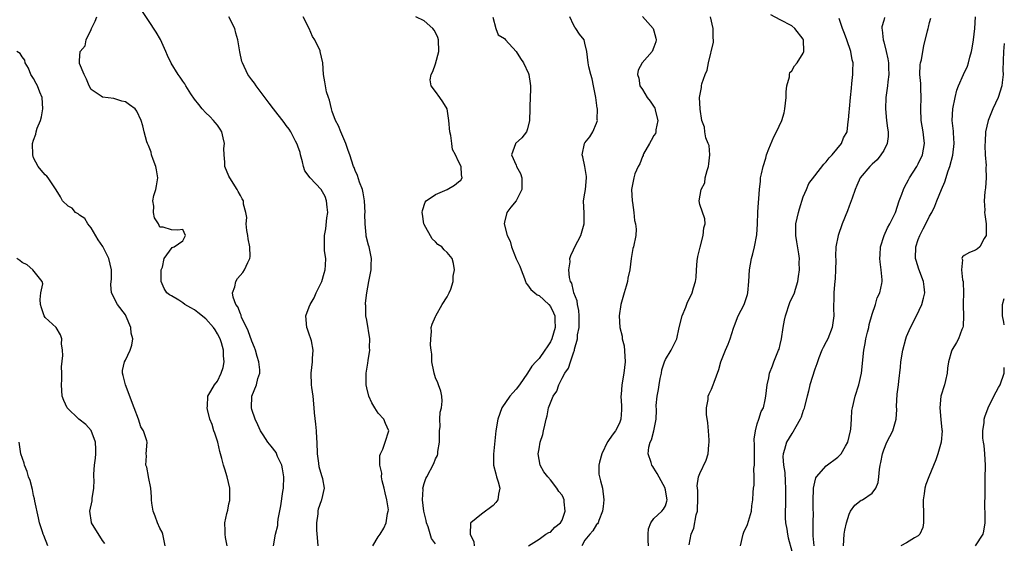
# Model space of a CAD drawing. Units: inches. Extents: x 2556000 to 2559000, y 1518000 to 1521000.
# Drawn here: x 2558829 to 2559000, y 1518435 to 1518527 of the extents above; entities that cross this region are included whole.
import ezdxf

# ---------------------------------------------------------------- set-up
doc = ezdxf.new("R2010")
doc.units = ezdxf.units.IN
doc.header["$MEASUREMENT"] = 0
doc.layers.add('LD25561518_2ft', color=112, linetype='Continuous')

msp = doc.modelspace()

# ---------------------------------------------------------------- linework, layer by layer
at = {"layer": 'LD25561518_2ft'}
for points, elevation in [([(2558872.78, 1518435), (2558873.13, 1518437), (2558873.5, 1518438.5), (2558873.54, 1518439), (2558873.6, 1518439.6), (2558874.06, 1518441.94), (2558874.41, 1518444.41), (2558874.51, 1518445), (2558874.58, 1518447), (2558874.36, 1518448.36), (2558874.21, 1518449), (2558873.47, 1518450.53), (2558873.22, 1518451.22), (2558872.35, 1518452.35), (2558871.77, 1518453), (2558871, 1518454.31), (2558870.52, 1518455), (2558870.05, 1518456.05), (2558869.56, 1518457), (2558869, 1518458.69), (2558868.92, 1518459), (2558869.02, 1518461), (2558869.81, 1518463), (2558870.07, 1518464.07), (2558870.38, 1518465), (2558870.4, 1518465.6), (2558870.23, 1518467), (2558869.91, 1518467.91), (2558869.64, 1518469), (2558869.47, 1518469.47), (2558869, 1518470.58), (2558868.38, 1518472.38), (2558867.22, 1518474.78), (2558867.14, 1518475), (2558867.13, 1518475.13), (2558867, 1518475.34), (2558866.56, 1518476.56), (2558866.22, 1518477), (2558865.74, 1518478.26), (2558865.64, 1518479), (2558866.02, 1518480.02), (2558866.22, 1518481), (2558866.52, 1518481.48), (2558867.44, 1518482.56), (2558867.74, 1518483), (2558868.3, 1518484.3), (2558868.64, 1518485), (2558868.68, 1518485.32), (2558868.65, 1518487), (2558868.37, 1518488.37), (2558868.29, 1518489), (2558868.14, 1518489.86), (2558868.04, 1518491), (2558868.11, 1518492.11), (2558867.94, 1518493), (2558867.57, 1518494.43), (2558867.52, 1518495), (2558867.34, 1518495.34), (2558867, 1518495.92), (2558866.61, 1518496.61), (2558866.42, 1518497), (2558865.14, 1518499), (2558865, 1518499.28), (2558864.28, 1518501), (2558864.27, 1518501.73), (2558864.16, 1518503), (2558864.11, 1518504.11), (2558864.23, 1518505), (2558864.03, 1518505.97), (2558863.75, 1518507), (2558863.49, 1518507.49), (2558863, 1518508.17), (2558862.61, 1518508.61), (2558862.34, 1518509), (2558861.68, 1518509.68), (2558861, 1518510.31), (2558860.37, 1518511), (2558859.77, 1518511.77), (2558859, 1518512.7), (2558858.4, 1518513.6), (2558857.53, 1518515), (2558857.34, 1518515.34), (2558857, 1518515.82), (2558856.54, 1518516.54), (2558856.17, 1518517), (2558854.95, 1518518.95), (2558854.29, 1518520.29), (2558854, 1518521), (2558853.07, 1518523.07), (2558852.33, 1518524.33), (2558851, 1518526.41), (2558849.96, 1518527.96)], 8594), ([(2558945.15, 1518435.15), (2558945.49, 1518437), (2558945.94, 1518438.06), (2558946.36, 1518440.36), (2558946.56, 1518441), (2558946.59, 1518441.41), (2558946.66, 1518443), (2558946.64, 1518444.64), (2558946.59, 1518445), (2558946.55, 1518445.45), (2558946.78, 1518447), (2558947, 1518447.59), (2558948.11, 1518449.89), (2558948.44, 1518451), (2558948.56, 1518452.56), (2558948.64, 1518453), (2558948.63, 1518453.37), (2558948.52, 1518455), (2558948.37, 1518456.37), (2558948.15, 1518457.85), (2558948.13, 1518459), (2558948.44, 1518460.44), (2558948.46, 1518461), (2558948.59, 1518461.41), (2558949, 1518462.26), (2558949.32, 1518463), (2558949.47, 1518463.47), (2558950.32, 1518465.68), (2558950.66, 1518467), (2558951, 1518467.88), (2558951.47, 1518469), (2558951.95, 1518470.05), (2558952.3, 1518471), (2558952.83, 1518472.83), (2558953, 1518473.31), (2558953.68, 1518475), (2558954.69, 1518477), (2558955.27, 1518478.73), (2558955.34, 1518479), (2558955.53, 1518481), (2558955.63, 1518483), (2558955.97, 1518485), (2558956.21, 1518485.79), (2558956.49, 1518487), (2558956.89, 1518489.11), (2558957.01, 1518491.01), (2558957.09, 1518493), (2558957.11, 1518493.11), (2558957.36, 1518497), (2558957.54, 1518498.46), (2558957.58, 1518499), (2558957.72, 1518499.72), (2558958.01, 1518501), (2558958.46, 1518502.46), (2558958.61, 1518503), (2558959, 1518504.08), (2558959.88, 1518506.12), (2558960.36, 1518507), (2558961.28, 1518509), (2558961.67, 1518510.32), (2558961.79, 1518511), (2558962.01, 1518513), (2558962, 1518514), (2558962.15, 1518515), (2558962.6, 1518516.6), (2558962.6, 1518517), (2558962.69, 1518517.31), (2558963, 1518517.64), (2558963.5, 1518518.5), (2558963.93, 1518519), (2558965, 1518520.7), (2558965.12, 1518521), (2558965.06, 1518523), (2558965, 1518523.12), (2558963.53, 1518525), (2558963, 1518525.43), (2558961, 1518526.48), (2558959.37, 1518527.37)], 8578), ([(2558864.73, 1518435), (2558864.43, 1518436.43), (2558864.34, 1518437), (2558864.38, 1518437.62), (2558864.3, 1518439), (2558864.62, 1518440.62), (2558864.8, 1518441.2), (2558865, 1518442.28), (2558865.14, 1518442.86), (2558865.17, 1518443.17), (2558865.18, 1518445), (2558864.71, 1518447), (2558864.32, 1518448.33), (2558864.04, 1518449), (2558863.8, 1518450.2), (2558863.57, 1518451), (2558863.41, 1518451.41), (2558863.07, 1518453), (2558862.56, 1518454.56), (2558862.4, 1518455), (2558862.08, 1518456.08), (2558861.71, 1518457), (2558861.29, 1518458.71), (2558861.25, 1518459), (2558861.3, 1518459.3), (2558861.35, 1518461), (2558861.88, 1518461.88), (2558862.5, 1518463), (2558863, 1518463.64), (2558863.67, 1518465), (2558863.99, 1518466.01), (2558864.2, 1518467), (2558864.07, 1518468.07), (2558864.07, 1518469), (2558863.69, 1518470.31), (2558863.46, 1518471), (2558863, 1518471.89), (2558862.59, 1518472.59), (2558862.33, 1518473), (2558861, 1518474.5), (2558859.61, 1518475.61), (2558859, 1518476.06), (2558858.39, 1518476.39), (2558857.36, 1518477), (2558857, 1518477.28), (2558856.27, 1518477.73), (2558855, 1518478.46), (2558854.64, 1518478.64), (2558854.22, 1518479), (2558853.75, 1518479.75), (2558853.22, 1518481), (2558853.22, 1518482.78), (2558853.24, 1518483), (2558853.47, 1518483.47), (2558853.76, 1518485), (2558855.13, 1518486.87), (2558855.47, 1518487), (2558857, 1518488.06), (2558857.47, 1518489), (2558857, 1518490), (2558856.09, 1518489.91), (2558855, 1518489.96), (2558853.59, 1518490.41), (2558853, 1518490.45), (2558852.75, 1518491), (2558852.03, 1518492.03), (2558851.85, 1518493), (2558851.91, 1518494.09), (2558851.76, 1518495), (2558851.95, 1518495.95), (2558852.26, 1518497), (2558852.4, 1518497.6), (2558852.62, 1518499), (2558852.38, 1518500.38), (2558852.28, 1518501), (2558851.82, 1518502.18), (2558851.53, 1518503), (2558851.46, 1518503.46), (2558851, 1518504.62), (2558850.89, 1518504.89), (2558850.83, 1518505), (2558850.74, 1518505.26), (2558850.27, 1518507), (2558850.05, 1518508.05), (2558849.75, 1518509), (2558849, 1518510.62), (2558848.71, 1518511), (2558847.69, 1518511.69), (2558847, 1518512.26), (2558846.37, 1518512.37), (2558845, 1518512.81), (2558843, 1518513.07), (2558842.76, 1518513.24), (2558841, 1518514.37), (2558840.67, 1518515), (2558840.19, 1518516.19), (2558839.78, 1518517), (2558839, 1518518.93), (2558838.98, 1518519), (2558839, 1518519.42), (2558839.13, 1518521), (2558840, 1518522), (2558840.13, 1518523), (2558841, 1518524.83), (2558841.06, 1518525), (2558841.75, 1518526.25), (2558841.99, 1518527)], 8596), ([(2558880.54, 1518435), (2558880.45, 1518436.45), (2558880.29, 1518437.71), (2558880.3, 1518439), (2558880.53, 1518440.53), (2558880.53, 1518441), (2558880.59, 1518441.41), (2558881.11, 1518442.89), (2558881.18, 1518443), (2558881.65, 1518445), (2558881.34, 1518446.66), (2558881.24, 1518447), (2558881.17, 1518447.17), (2558880.74, 1518448.74), (2558880.64, 1518449.36), (2558880.44, 1518451), (2558880.38, 1518453), (2558880.34, 1518453.66), (2558880.24, 1518455), (2558880.14, 1518456.14), (2558879.89, 1518458.11), (2558879.84, 1518459), (2558879.65, 1518461), (2558879.47, 1518462.53), (2558879.39, 1518463), (2558879.33, 1518465), (2558879.55, 1518467), (2558879.57, 1518467.57), (2558879.68, 1518469), (2558879.36, 1518470.64), (2558879.28, 1518471), (2558879, 1518471.84), (2558878.68, 1518472.68), (2558878.59, 1518473), (2558878.39, 1518475), (2558879, 1518476.55), (2558879.15, 1518477), (2558879.84, 1518478.16), (2558880.19, 1518479), (2558881, 1518480.61), (2558881.17, 1518481), (2558881.6, 1518482.4), (2558881.76, 1518483), (2558881.84, 1518483.84), (2558881.86, 1518485), (2558881.67, 1518486.33), (2558881.64, 1518487), (2558881.64, 1518489), (2558881.88, 1518490.12), (2558882.08, 1518492.08), (2558882.21, 1518493), (2558882.1, 1518493.9), (2558882.01, 1518495), (2558881.74, 1518495.74), (2558881.05, 1518497), (2558879.13, 1518499), (2558878.25, 1518500.25), (2558878.01, 1518501), (2558877.79, 1518501.79), (2558877.49, 1518503), (2558877.41, 1518503.41), (2558877, 1518504.52), (2558876.89, 1518504.89), (2558876.58, 1518505.42), (2558875.76, 1518507), (2558875.47, 1518507.47), (2558875, 1518508.14), (2558874.61, 1518508.61), (2558872.77, 1518511), (2558871.99, 1518511.99), (2558871, 1518513.37), (2558869.77, 1518515), (2558869.47, 1518515.47), (2558869, 1518516.05), (2558868.33, 1518517), (2558867.36, 1518519), (2558867.27, 1518519.27), (2558866.91, 1518520.91), (2558866.56, 1518523), (2558866.21, 1518524.21), (2558866.03, 1518525), (2558865.02, 1518527.02)], 8592), ([(2558890.09, 1518435), (2558891, 1518436.53), (2558891.34, 1518437), (2558891.95, 1518438.05), (2558892.39, 1518439), (2558892.62, 1518440.62), (2558892.75, 1518441), (2558892.77, 1518441.23), (2558892.52, 1518443), (2558892.19, 1518444.19), (2558892.04, 1518445), (2558891.68, 1518446.32), (2558891.57, 1518447), (2558891.63, 1518447.64), (2558891.3, 1518449), (2558891.3, 1518450.7), (2558891.42, 1518451), (2558891.79, 1518451.79), (2558892.21, 1518453), (2558892.87, 1518455), (2558892.27, 1518456.27), (2558891.99, 1518457), (2558891, 1518458.07), (2558890.39, 1518459), (2558889.89, 1518459.89), (2558889.38, 1518461), (2558889, 1518462.48), (2558888.89, 1518463), (2558888.9, 1518465), (2558889.22, 1518466.78), (2558889.24, 1518467.24), (2558889.53, 1518469), (2558889.51, 1518469.51), (2558889.52, 1518471), (2558889, 1518474.24), (2558888.86, 1518475), (2558888.82, 1518476.82), (2558888.8, 1518477), (2558888.81, 1518477.19), (2558889.01, 1518478.99), (2558889.39, 1518481), (2558889.8, 1518483), (2558889.79, 1518483.79), (2558889.85, 1518485), (2558889.56, 1518486.44), (2558889.4, 1518487), (2558889.29, 1518487.29), (2558888.89, 1518488.89), (2558888.88, 1518489.12), (2558888.7, 1518491), (2558888.69, 1518492.69), (2558888.72, 1518493), (2558888.63, 1518495), (2558888.39, 1518496.39), (2558888.24, 1518497), (2558887.76, 1518498.24), (2558887.4, 1518499.4), (2558887, 1518500.28), (2558886.8, 1518500.8), (2558886.69, 1518501), (2558886.04, 1518503), (2558885.79, 1518503.79), (2558885.36, 1518505), (2558885, 1518505.77), (2558884.47, 1518507), (2558884.08, 1518508.08), (2558883.56, 1518509), (2558883, 1518510.58), (2558882.84, 1518511), (2558882.53, 1518512.53), (2558882.32, 1518513), (2558882.02, 1518513.98), (2558881.81, 1518515), (2558881.71, 1518515.71), (2558881.46, 1518517), (2558881.35, 1518519), (2558880.92, 1518521), (2558880.87, 1518521.13), (2558879.95, 1518523), (2558879.58, 1518523.58), (2558879, 1518525.02), (2558877.95, 1518527)], 8590), ([(2558901, 1518435.32), (2558900.28, 1518436.28), (2558899.68, 1518438.32), (2558899.42, 1518439), (2558899.37, 1518439.37), (2558898.97, 1518441.03), (2558898.71, 1518443), (2558898.82, 1518444.82), (2558898.79, 1518445), (2558898.81, 1518445.19), (2558899, 1518445.84), (2558899.29, 1518446.71), (2558899.47, 1518447), (2558900.71, 1518449.29), (2558901, 1518450.12), (2558901.3, 1518450.7), (2558901.36, 1518451), (2558901.38, 1518451.38), (2558901.68, 1518453), (2558901.67, 1518453.67), (2558901.67, 1518455), (2558901.76, 1518455.75), (2558901.73, 1518457), (2558901.78, 1518458.22), (2558902.02, 1518459), (2558902.14, 1518460.14), (2558902.07, 1518461), (2558901.88, 1518461.88), (2558901.47, 1518463), (2558901.36, 1518463.36), (2558901, 1518464.22), (2558900.76, 1518465), (2558900.66, 1518465.34), (2558900.36, 1518467), (2558900.34, 1518468.34), (2558900.2, 1518469), (2558900.11, 1518469.89), (2558900.15, 1518471), (2558900.26, 1518472.26), (2558900.21, 1518473), (2558900.42, 1518473.58), (2558901, 1518474.88), (2558901.03, 1518475), (2558902.16, 1518477), (2558903, 1518478.3), (2558903.22, 1518478.78), (2558903.38, 1518479), (2558903.63, 1518479.63), (2558904.05, 1518481), (2558904.07, 1518481.93), (2558904.26, 1518483), (2558904.1, 1518484.1), (2558903.87, 1518485), (2558903, 1518486.03), (2558902.48, 1518486.48), (2558902.07, 1518487), (2558901.4, 1518487.4), (2558901, 1518487.89), (2558900.41, 1518488.41), (2558899, 1518490.89), (2558898.96, 1518491), (2558898.7, 1518492.7), (2558898.68, 1518493), (2558898.7, 1518493.3), (2558899.2, 1518494.8), (2558899.34, 1518495), (2558901, 1518496.12), (2558903.02, 1518497), (2558904.26, 1518497.74), (2558905, 1518498.29), (2558905.38, 1518498.62), (2558905.61, 1518499), (2558905.51, 1518499.51), (2558905.42, 1518501), (2558905, 1518501.84), (2558904.47, 1518503), (2558903.95, 1518503.95), (2558903.83, 1518505), (2558903.62, 1518506.38), (2558903.45, 1518507), (2558903.28, 1518509), (2558903.02, 1518511.02), (2558902.25, 1518512.25), (2558901.7, 1518513), (2558901, 1518514.02), (2558900.23, 1518515), (2558900.07, 1518516.07), (2558900.24, 1518517), (2558900.51, 1518517.49), (2558901, 1518518.82), (2558901.58, 1518521), (2558901.49, 1518523), (2558901.4, 1518523.4), (2558901, 1518524.28), (2558900.73, 1518524.73), (2558900.49, 1518525), (2558899, 1518526.33), (2558897.53, 1518527)], 8588), ([(2558910.98, 1518526.98), (2558911.5, 1518525), (2558911.89, 1518523.89), (2558913, 1518523.24), (2558913.17, 1518523), (2558915, 1518520.99), (2558915.75, 1518519.75), (2558916.3, 1518519), (2558917.16, 1518517.16), (2558917.22, 1518517), (2558917.44, 1518515.44), (2558917.49, 1518515), (2558917.52, 1518514.48), (2558917.4, 1518511.4), (2558917.41, 1518511), (2558917.33, 1518509), (2558917, 1518507.53), (2558916.79, 1518507), (2558916, 1518506), (2558914.9, 1518505), (2558914.91, 1518504.91), (2558914.22, 1518503), (2558915, 1518501.24), (2558915.08, 1518501), (2558915.77, 1518499.77), (2558915.99, 1518499), (2558916, 1518498), (2558916.03, 1518497), (2558915.01, 1518494.99), (2558914.09, 1518493.91), (2558913.41, 1518493), (2558913, 1518491.32), (2558912.94, 1518491), (2558913.45, 1518489), (2558914, 1518488), (2558914.2, 1518487), (2558915, 1518484.94), (2558915.65, 1518483.65), (2558915.86, 1518483), (2558916.48, 1518481.52), (2558916.67, 1518481), (2558916.72, 1518480.72), (2558917, 1518480.38), (2558917.56, 1518479.56), (2558918.28, 1518479), (2558918.66, 1518478.66), (2558919, 1518478.52), (2558920.69, 1518477), (2558921, 1518476.63), (2558921.54, 1518475.54), (2558921.75, 1518475), (2558921.73, 1518474.27), (2558921.81, 1518473), (2558921.23, 1518471), (2558921, 1518470.5), (2558920.39, 1518469.61), (2558920.01, 1518469), (2558919, 1518467.56), (2558918.45, 1518467), (2558917.75, 1518466.25), (2558917, 1518465.01), (2558915.59, 1518463), (2558915, 1518462.26), (2558914.41, 1518461.59), (2558913.93, 1518461), (2558912.55, 1518459), (2558911.81, 1518457), (2558911.45, 1518455), (2558911.05, 1518450.95), (2558911.08, 1518449), (2558911.49, 1518447.49), (2558911.61, 1518447), (2558911.87, 1518446.13), (2558912.18, 1518445), (2558911.96, 1518443.96), (2558911.81, 1518443), (2558911.45, 1518442.55), (2558911, 1518442.02), (2558909, 1518440.48), (2558907.14, 1518439), (2558907.08, 1518438.92), (2558907.02, 1518437), (2558907.67, 1518435.67), (2558907.71, 1518435)], 8586), ([(2558917.17, 1518435), (2558919, 1518436.13), (2558920.16, 1518437), (2558920.68, 1518437.32), (2558921, 1518437.34), (2558921.77, 1518438.23), (2558922.73, 1518439), (2558923, 1518439.44), (2558923.54, 1518441), (2558923.36, 1518442.64), (2558923.36, 1518443), (2558923.26, 1518443.26), (2558923, 1518443.81), (2558922.43, 1518444.43), (2558922.09, 1518445), (2558921, 1518446.45), (2558920.52, 1518447), (2558919.86, 1518447.86), (2558919.19, 1518449), (2558919, 1518449.99), (2558918.87, 1518451), (2558919, 1518451.89), (2558919.21, 1518453), (2558919.64, 1518454.36), (2558919.8, 1518455), (2558919.99, 1518455.99), (2558920.22, 1518457), (2558920.41, 1518457.59), (2558920.66, 1518459), (2558921.48, 1518461), (2558922.1, 1518461.9), (2558922.44, 1518463), (2558923, 1518464.18), (2558923.47, 1518465), (2558924.12, 1518465.88), (2558924.47, 1518467), (2558925, 1518468.54), (2558925.18, 1518469), (2558925.18, 1518469.18), (2558925.69, 1518471), (2558925.72, 1518471.72), (2558925.97, 1518473), (2558926, 1518474), (2558926, 1518475), (2558925.92, 1518475.92), (2558925.7, 1518477), (2558925.62, 1518477.62), (2558925.08, 1518479), (2558925.08, 1518479.08), (2558925, 1518479.31), (2558924.68, 1518480.68), (2558924.5, 1518481), (2558924.31, 1518481.69), (2558924.2, 1518483), (2558924.4, 1518484.4), (2558924.38, 1518485), (2558924.51, 1518485.49), (2558925, 1518486.48), (2558925.21, 1518487), (2558926.25, 1518489), (2558926.87, 1518491), (2558926.84, 1518492.84), (2558926.76, 1518495), (2558927, 1518496.35), (2558927.09, 1518497), (2558927.25, 1518499), (2558927.26, 1518499.26), (2558926.96, 1518500.96), (2558926.64, 1518502.64), (2558926.52, 1518503), (2558926.92, 1518505), (2558927, 1518505.13), (2558927.83, 1518506.17), (2558928.38, 1518507), (2558929, 1518508.51), (2558929.18, 1518509), (2558929.14, 1518509.14), (2558929.16, 1518511), (2558929.13, 1518511.13), (2558928.88, 1518513), (2558928.5, 1518515), (2558928.23, 1518516.23), (2558928, 1518517), (2558927.69, 1518518.31), (2558927.54, 1518519), (2558927.3, 1518521), (2558927, 1518522.47), (2558926.84, 1518523), (2558926.02, 1518524.02), (2558925.43, 1518525), (2558925.22, 1518525.22), (2558925, 1518525.64), (2558924.35, 1518527)], 8584), ([(2558937, 1518527.08), (2558938.87, 1518525), (2558939, 1518524.59), (2558939.32, 1518523.32), (2558939.41, 1518523), (2558939.33, 1518522.67), (2558939, 1518521.76), (2558938.69, 1518521), (2558936.97, 1518519), (2558936.28, 1518517.72), (2558936.14, 1518517), (2558936.35, 1518516.35), (2558936.56, 1518515), (2558937, 1518514.37), (2558937.84, 1518513), (2558938.35, 1518512.35), (2558939.14, 1518511.14), (2558939.2, 1518511), (2558939.24, 1518510.76), (2558939.7, 1518509), (2558939.35, 1518507.35), (2558939.31, 1518507), (2558939.25, 1518506.75), (2558939, 1518506.38), (2558938.52, 1518505.48), (2558938.23, 1518505), (2558937.21, 1518503.21), (2558937.11, 1518503), (2558937.1, 1518502.9), (2558937, 1518502.72), (2558936.57, 1518501.43), (2558936.26, 1518501), (2558935.68, 1518499.68), (2558935.48, 1518499), (2558935.12, 1518497), (2558935.21, 1518495), (2558935.27, 1518494.73), (2558935.5, 1518493), (2558935.61, 1518491.61), (2558935.81, 1518491), (2558935.92, 1518490.08), (2558935.84, 1518489), (2558935.42, 1518487), (2558935.31, 1518486.69), (2558935.05, 1518485), (2558934.81, 1518483), (2558934.47, 1518481.53), (2558934.4, 1518481), (2558934.19, 1518480.19), (2558933.82, 1518479), (2558933.38, 1518477.38), (2558933.26, 1518477), (2558932.94, 1518475), (2558933.07, 1518473), (2558933.49, 1518471.49), (2558933.5, 1518471), (2558933.8, 1518469.8), (2558933.96, 1518467.96), (2558934, 1518467), (2558933.78, 1518465), (2558933.41, 1518463), (2558933.29, 1518461.29), (2558933.26, 1518461), (2558933.33, 1518459.33), (2558933.34, 1518458.66), (2558933.24, 1518457), (2558933, 1518456.31), (2558932.33, 1518455), (2558931.74, 1518454.26), (2558931, 1518453.16), (2558930.93, 1518453.07), (2558929.92, 1518451), (2558929.53, 1518449.53), (2558929.43, 1518449), (2558929.43, 1518447.43), (2558929.5, 1518447), (2558929.71, 1518446.29), (2558930.02, 1518445), (2558930.29, 1518443), (2558930.16, 1518441.84), (2558930.05, 1518441), (2558929.38, 1518439.38), (2558929.27, 1518439), (2558929.18, 1518438.82), (2558929, 1518438.69), (2558928.38, 1518437.62), (2558927.82, 1518437), (2558927, 1518435.98), (2558926.47, 1518435)], 8582), ([(2558938.04, 1518435), (2558938, 1518436), (2558937.98, 1518437), (2558938.07, 1518437.93), (2558938.48, 1518439), (2558939, 1518439.77), (2558940.4, 1518441), (2558940.65, 1518441.35), (2558941, 1518441.96), (2558941.26, 1518442.74), (2558941.31, 1518443), (2558941.25, 1518443.25), (2558941, 1518444.74), (2558940.93, 1518444.93), (2558940.93, 1518445), (2558939.58, 1518447.58), (2558939, 1518448.51), (2558938.79, 1518448.79), (2558938.66, 1518449), (2558938.54, 1518449.46), (2558937.98, 1518451), (2558938.14, 1518452.14), (2558938.36, 1518453), (2558938.56, 1518453.44), (2558938.98, 1518455), (2558939.37, 1518457), (2558939.43, 1518458.57), (2558939.4, 1518459.4), (2558939.55, 1518461), (2558939.82, 1518462.18), (2558939.89, 1518463), (2558940.1, 1518464.1), (2558940.29, 1518465), (2558940.38, 1518465.62), (2558940.84, 1518467), (2558941, 1518467.41), (2558941.98, 1518469), (2558942.97, 1518471), (2558943.38, 1518473), (2558943.89, 1518475), (2558944.53, 1518476.53), (2558944.79, 1518477.21), (2558945.67, 1518479), (2558945.89, 1518479.89), (2558946.23, 1518481), (2558946.35, 1518481.65), (2558946.4, 1518483), (2558946.55, 1518484.55), (2558946.67, 1518485.33), (2558947.03, 1518486.97), (2558947.59, 1518489), (2558947.7, 1518490.3), (2558947.95, 1518491), (2558947.88, 1518491.88), (2558947, 1518494.35), (2558946.85, 1518495), (2558947.21, 1518497), (2558947.85, 1518498.15), (2558947.95, 1518499), (2558948.28, 1518500.28), (2558948.52, 1518501), (2558948.54, 1518501.46), (2558948.74, 1518503), (2558948.61, 1518504.61), (2558948.46, 1518505), (2558948.02, 1518505.98), (2558947.84, 1518507), (2558947.83, 1518507.83), (2558947.32, 1518509), (2558947.06, 1518510.94), (2558947.04, 1518511.04), (2558946.94, 1518513), (2558947.3, 1518514.7), (2558947.29, 1518515), (2558947.36, 1518515.36), (2558947.93, 1518517), (2558948.27, 1518517.73), (2558948.53, 1518519), (2558949.4, 1518522.6), (2558949.4, 1518523), (2558949.34, 1518523.34), (2558949.34, 1518525), (2558948.83, 1518527)], 8580), ([(2558954.09, 1518435), (2558954.54, 1518437), (2558954.66, 1518437.34), (2558955.31, 1518438.69), (2558956, 1518441), (2558956.06, 1518441.94), (2558956.22, 1518443), (2558956.27, 1518444.27), (2558956.32, 1518445), (2558956.44, 1518445.56), (2558956.44, 1518447), (2558956.42, 1518448.42), (2558956.5, 1518449), (2558956.49, 1518451), (2558956.52, 1518452.52), (2558956.44, 1518453.56), (2558956.68, 1518455), (2558957, 1518456.22), (2558957.28, 1518457), (2558957.66, 1518458.34), (2558958.08, 1518459), (2558958.38, 1518460.38), (2558958.48, 1518461), (2558958.7, 1518463), (2558959, 1518464.24), (2558959.15, 1518465), (2558959.67, 1518466.33), (2558959.9, 1518467), (2558960.46, 1518468.46), (2558960.7, 1518469), (2558960.78, 1518469.22), (2558961, 1518470.04), (2558961.23, 1518471), (2558961.51, 1518473), (2558961.76, 1518474.24), (2558961.88, 1518475), (2558962.69, 1518477.31), (2558963.45, 1518479), (2558963.67, 1518479.67), (2558964.07, 1518481), (2558964.17, 1518481.83), (2558964.35, 1518483), (2558964.3, 1518484.3), (2558964.32, 1518485), (2558964.23, 1518485.77), (2558963.86, 1518487.86), (2558963.68, 1518489), (2558963.68, 1518490.32), (2558963.71, 1518491), (2558964.19, 1518493), (2558964.36, 1518493.64), (2558965, 1518495.69), (2558965.54, 1518497), (2558965.99, 1518498.01), (2558967, 1518499.36), (2558968.59, 1518501.41), (2558969, 1518501.8), (2558969.48, 1518502.52), (2558970.05, 1518503), (2558971.67, 1518505), (2558972.01, 1518505.99), (2558972.62, 1518507), (2558972.84, 1518508.84), (2558972.89, 1518509.11), (2558973, 1518510.45), (2558973.03, 1518511.03), (2558973.21, 1518513), (2558973.38, 1518514.62), (2558973.45, 1518515.45), (2558973.64, 1518517), (2558973.62, 1518517.62), (2558973.67, 1518519), (2558973.54, 1518519.54), (2558973.3, 1518521), (2558972.61, 1518523), (2558972.15, 1518524.15), (2558971.84, 1518525), (2558971.27, 1518526.73)], 8576), ([(2558979.12, 1518526.88), (2558979, 1518526.36), (2558978.7, 1518525.3), (2558978.69, 1518525), (2558978.75, 1518524.75), (2558978.9, 1518523), (2558979, 1518522.68), (2558979.42, 1518521), (2558979.71, 1518519.71), (2558979.81, 1518519), (2558979.85, 1518518.15), (2558979.87, 1518517), (2558979.71, 1518515.7), (2558979.66, 1518515), (2558979.39, 1518513), (2558979.31, 1518511), (2558979.51, 1518509), (2558979.68, 1518507.68), (2558979.79, 1518507), (2558979.78, 1518506.22), (2558979.63, 1518505), (2558979, 1518503.76), (2558978.53, 1518503), (2558977.86, 1518502.14), (2558977, 1518501.39), (2558976.6, 1518501), (2558974.92, 1518499), (2558974.35, 1518497.65), (2558974.01, 1518497), (2558973.49, 1518495.49), (2558973.35, 1518495), (2558973, 1518494.07), (2558972.72, 1518493.28), (2558971.76, 1518491), (2558971.05, 1518489), (2558970.69, 1518487), (2558970.6, 1518485.4), (2558970.66, 1518484.66), (2558970.63, 1518483), (2558970.53, 1518481.47), (2558970.51, 1518481), (2558970.45, 1518480.45), (2558970.34, 1518479), (2558970.35, 1518477.65), (2558970.28, 1518477), (2558970.25, 1518476.25), (2558970.3, 1518475), (2558970.02, 1518473), (2558969.26, 1518471), (2558969, 1518470.45), (2558968.48, 1518469.52), (2558968.23, 1518469), (2558967.72, 1518467.72), (2558967.45, 1518467), (2558967.36, 1518466.64), (2558967, 1518465.73), (2558966.14, 1518463), (2558965.89, 1518461.89), (2558965.65, 1518461), (2558965.24, 1518459.24), (2558965.14, 1518458.86), (2558965, 1518458.56), (2558964.62, 1518457.38), (2558964.47, 1518457), (2558963.68, 1518455.68), (2558963.21, 1518454.79), (2558963, 1518454.52), (2558962.07, 1518453), (2558961.72, 1518451.72), (2558961.5, 1518451), (2558961.47, 1518450.53), (2558961.55, 1518449), (2558961.77, 1518447.77), (2558961.82, 1518446.18), (2558961.93, 1518445), (2558961.9, 1518443.9), (2558961.9, 1518442.1), (2558961.82, 1518441), (2558961.84, 1518439.84), (2558961.91, 1518439), (2558962.12, 1518437.88), (2558962.26, 1518437), (2558962.38, 1518436.38), (2558963, 1518434.07)], 8574), ([(2558966.87, 1518435), (2558966.74, 1518436.74), (2558966.7, 1518437), (2558966.75, 1518438.75), (2558966.73, 1518439), (2558966.77, 1518440.77), (2558966.74, 1518441.26), (2558966.71, 1518443), (2558966.77, 1518444.77), (2558966.77, 1518445), (2558967, 1518446.09), (2558967.19, 1518446.81), (2558967.3, 1518447), (2558969, 1518448.9), (2558971, 1518450.41), (2558971.32, 1518450.68), (2558971.57, 1518451), (2558972.34, 1518452.34), (2558972.74, 1518453), (2558973, 1518453.98), (2558973.22, 1518455), (2558973.27, 1518455.27), (2558973.39, 1518457), (2558973.47, 1518458.53), (2558973.55, 1518459), (2558974.02, 1518461), (2558974.68, 1518463), (2558975.13, 1518465), (2558975.57, 1518469), (2558975.79, 1518470.21), (2558975.91, 1518471), (2558976.17, 1518472.17), (2558976.39, 1518473), (2558976.5, 1518473.5), (2558977, 1518475.27), (2558977.57, 1518477), (2558977.89, 1518478.11), (2558978.33, 1518479), (2558978.65, 1518480.65), (2558978.73, 1518481), (2558978.75, 1518481.25), (2558978.59, 1518483), (2558978.38, 1518484.38), (2558978.35, 1518485), (2558978.36, 1518485.64), (2558978.43, 1518487), (2558979.06, 1518489), (2558979.69, 1518490.31), (2558980.07, 1518491), (2558981.05, 1518493), (2558981.72, 1518495), (2558982.18, 1518496.18), (2558982.45, 1518497), (2558982.62, 1518497.38), (2558983, 1518498.04), (2558983.32, 1518498.68), (2558983.5, 1518499), (2558984.75, 1518501), (2558985, 1518501.45), (2558985.73, 1518503), (2558986.1, 1518505), (2558986.01, 1518505.99), (2558985.88, 1518507), (2558985.54, 1518509), (2558985.46, 1518511), (2558985.51, 1518513), (2558985.44, 1518514.56), (2558985.45, 1518515.45), (2558985.32, 1518517), (2558985.34, 1518518.66), (2558985.41, 1518519), (2558985.56, 1518519.56), (2558985.79, 1518521), (2558986.01, 1518521.99), (2558986.6, 1518524.6), (2558986.72, 1518525), (2558986.79, 1518525.21), (2558987, 1518526.02), (2558987.23, 1518526.77)], 8572), ([(2558972.02, 1518435), (2558972.13, 1518437), (2558972.26, 1518437.74), (2558972.54, 1518439), (2558973, 1518440.51), (2558973.25, 1518441), (2558973.95, 1518442.05), (2558975.09, 1518442.91), (2558975.29, 1518443), (2558977, 1518444.15), (2558977.64, 1518445), (2558978.02, 1518445.98), (2558978.16, 1518447), (2558978.26, 1518448.26), (2558978.4, 1518449), (2558978.53, 1518449.47), (2558978.79, 1518451), (2558979, 1518451.66), (2558979.57, 1518453), (2558980.6, 1518455), (2558981.16, 1518457), (2558981.28, 1518458.72), (2558981.24, 1518459.24), (2558981.36, 1518461.36), (2558981.56, 1518463), (2558981.61, 1518463.61), (2558981.91, 1518466.09), (2558982, 1518467), (2558982.32, 1518469), (2558982.85, 1518471), (2558983, 1518471.4), (2558983.69, 1518473), (2558984.72, 1518475), (2558985.62, 1518477), (2558985.93, 1518478.07), (2558986.16, 1518479), (2558986.02, 1518480.02), (2558985.96, 1518481), (2558985.14, 1518483.14), (2558984.64, 1518484.64), (2558984.55, 1518485), (2558984.57, 1518487), (2558985, 1518488.26), (2558985.29, 1518489), (2558985.89, 1518490.11), (2558986.35, 1518491), (2558987, 1518492.33), (2558987.36, 1518493), (2558987.9, 1518494.1), (2558988.28, 1518495), (2558989.07, 1518497), (2558989.66, 1518498.34), (2558990.22, 1518500.22), (2558990.53, 1518501), (2558991.05, 1518502.95), (2558991.29, 1518505), (2558991.14, 1518506.86), (2558991.14, 1518507.14), (2558990.93, 1518509), (2558991.02, 1518511), (2558991.42, 1518513), (2558991.76, 1518514.24), (2558992.02, 1518515), (2558992.91, 1518517), (2558993.58, 1518518.42), (2558993.76, 1518519), (2558994.02, 1518520.01), (2558994.31, 1518521), (2558994.42, 1518521.58), (2558994.65, 1518523), (2558994.88, 1518525), (2558994.96, 1518527)], 8570), ([(2559000, 1518522.41), (2558999.86, 1518521), (2558999.77, 1518517.77), (2558999.78, 1518517), (2558999.6, 1518515.6), (2558999.56, 1518515), (2558998.94, 1518513), (2558998.02, 1518511), (2558997.21, 1518509), (2558996.74, 1518507), (2558996.64, 1518505.36), (2558996.63, 1518504.63), (2558996.69, 1518503), (2558996.82, 1518501.18), (2558996.8, 1518500.8), (2558996.82, 1518499), (2558996.7, 1518497.3), (2558996.59, 1518496.59), (2558996.49, 1518495), (2558996.59, 1518493.41), (2558996.58, 1518493), (2558996.61, 1518492.61), (2558996.85, 1518491), (2558996.85, 1518489.15), (2558996.82, 1518489), (2558996.47, 1518488.47), (2558995.72, 1518487), (2558995.36, 1518486.64), (2558995, 1518486.42), (2558993.96, 1518486.04), (2558993, 1518485.47), (2558992.74, 1518485.26), (2558992.63, 1518485), (2558992.73, 1518484.73), (2558992.54, 1518483), (2558992.75, 1518481.25), (2558992.83, 1518481), (2558992.85, 1518480.85), (2558992.89, 1518479), (2558992.85, 1518477.15), (2558992.82, 1518476.82), (2558992.88, 1518475), (2558992.82, 1518473.18), (2558992.78, 1518473), (2558992.6, 1518472.6), (2558992.02, 1518471), (2558991.66, 1518470.34), (2558990.87, 1518469), (2558990.83, 1518468.83), (2558990.27, 1518467), (2558990.12, 1518465.88), (2558990.04, 1518465), (2558989.75, 1518463.75), (2558989.56, 1518463), (2558988.95, 1518461.05), (2558988.78, 1518459), (2558988.96, 1518456.96), (2558989.14, 1518455.14), (2558989.17, 1518455), (2558989, 1518453), (2558988.43, 1518451), (2558988.08, 1518449.92), (2558986.88, 1518447), (2558986.36, 1518445.64), (2558986.16, 1518445), (2558986.05, 1518444.05), (2558985.86, 1518443), (2558985.86, 1518442.14), (2558985.93, 1518441), (2558985.96, 1518439), (2558985.8, 1518438.2), (2558985.29, 1518437), (2558985, 1518436.74), (2558984.39, 1518436.39), (2558983, 1518435.51), (2558981.99, 1518435)], 8568), ([(2558853.93, 1518435), (2558853.53, 1518437), (2558853.38, 1518437.38), (2558853, 1518438.07), (2558852.59, 1518439), (2558852.17, 1518440.17), (2558851.81, 1518441), (2558851.59, 1518442.41), (2558851.52, 1518443), (2558851.52, 1518443.52), (2558851.41, 1518445), (2558851.02, 1518446.98), (2558851.02, 1518447.02), (2558850.69, 1518448.69), (2558850.53, 1518449), (2558850.64, 1518450.64), (2558850.58, 1518451), (2558850.77, 1518453), (2558850.73, 1518453.27), (2558850.16, 1518455), (2558849.69, 1518455.69), (2558849.28, 1518457), (2558848.54, 1518459), (2558846.99, 1518463), (2558846.6, 1518464.6), (2558846.49, 1518465), (2558846.51, 1518465.49), (2558846.82, 1518467), (2558847, 1518467.31), (2558847.81, 1518469), (2558848.11, 1518469.89), (2558848.26, 1518471), (2558848.01, 1518472.01), (2558847.91, 1518473), (2558847.14, 1518474.86), (2558847, 1518475.15), (2558845.63, 1518477), (2558845.4, 1518477.4), (2558845, 1518478.24), (2558844.58, 1518479), (2558844.46, 1518480.46), (2558844.56, 1518481.44), (2558844.58, 1518483), (2558844.09, 1518485), (2558843.05, 1518487.05), (2558842.25, 1518488.25), (2558841, 1518490.3), (2558840.45, 1518491), (2558839.95, 1518491.95), (2558839, 1518492.53), (2558838.75, 1518492.75), (2558838.32, 1518493), (2558837.71, 1518493.71), (2558837, 1518494.1), (2558836.02, 1518495), (2558835.68, 1518495.68), (2558834.92, 1518496.92), (2558834.57, 1518497.43), (2558833.54, 1518499), (2558833.29, 1518499.29), (2558833, 1518499.51), (2558832.34, 1518500.34), (2558831.8, 1518501), (2558831, 1518502.49), (2558830.86, 1518503), (2558830.84, 1518505), (2558831, 1518505.57), (2558831.4, 1518506.6), (2558831.45, 1518507), (2558831.65, 1518507.65), (2558832.21, 1518509), (2558832.39, 1518509.61), (2558832.64, 1518511), (2558832.48, 1518513), (2558832.1, 1518513.9), (2558831.67, 1518515), (2558831.45, 1518515.45), (2558831, 1518516.28), (2558830.55, 1518517), (2558830.1, 1518518.1), (2558829.54, 1518519), (2558829.49, 1518519.49), (2558829, 1518520.09), (2558828.65, 1518520.65), (2558828.1, 1518521)], 8598), ([(2558843.4, 1518435.4), (2558843, 1518435.91), (2558841.07, 1518439), (2558841.06, 1518439.06), (2558840.82, 1518441), (2558841.19, 1518442.81), (2558841.21, 1518443.21), (2558841.49, 1518445), (2558841.57, 1518446.43), (2558841.51, 1518447), (2558841.48, 1518447.48), (2558841.61, 1518449), (2558841.79, 1518450.21), (2558841.83, 1518451), (2558841.83, 1518451.83), (2558841.8, 1518453), (2558841.03, 1518455.03), (2558840.1, 1518456.1), (2558838.88, 1518457), (2558836.83, 1518459), (2558836.26, 1518460.26), (2558836, 1518461), (2558835.87, 1518463), (2558835.93, 1518463.93), (2558835.93, 1518465), (2558835.89, 1518466.11), (2558836.12, 1518468.12), (2558836.04, 1518469), (2558835.89, 1518470.11), (2558835.94, 1518471), (2558835.68, 1518471.68), (2558834.96, 1518472.96), (2558833, 1518474.73), (2558832.83, 1518475), (2558832.37, 1518476.37), (2558832.2, 1518477), (2558832.17, 1518477.83), (2558832.29, 1518479), (2558832.59, 1518480.59), (2558832.48, 1518481), (2558830.87, 1518483), (2558829.88, 1518483.88), (2558829, 1518484.3), (2558828.63, 1518484.63), (2558828.06, 1518485)], 8600), ([(2559000, 1518473.42), (2558999.9, 1518473.9), (2558999.7, 1518475), (2558999.71, 1518475.71), (2558999.67, 1518477), (2559000, 1518477.99)], 8566), ([(2558995.01, 1518434.99), (2558996.33, 1518437), (2558996.46, 1518437.54), (2558996.65, 1518439), (2558996.66, 1518440.66), (2558996.65, 1518441), (2558996.62, 1518441.38), (2558996.65, 1518444.65), (2558996.64, 1518445), (2558996.66, 1518445.34), (2558996.67, 1518447), (2558996.7, 1518448.7), (2558996.72, 1518449), (2558996.63, 1518451), (2558996.47, 1518452.47), (2558996.37, 1518453), (2558996.28, 1518453.72), (2558996.24, 1518455), (2558996.47, 1518456.47), (2558996.49, 1518457), (2558996.59, 1518457.41), (2558997, 1518458.52), (2558997.15, 1518458.85), (2558997.2, 1518459), (2558998.2, 1518461), (2558999, 1518462.51), (2558999.3, 1518463), (2558999.99, 1518465), (2559000, 1518466), (2559000, 1518466.02)], 8566), ([(2558833.47, 1518435), (2558832.77, 1518436.77), (2558832.69, 1518437), (2558832.57, 1518437.43), (2558832.05, 1518439), (2558831.85, 1518439.85), (2558831.22, 1518442.78), (2558831.17, 1518443.17), (2558831, 1518443.76), (2558830.79, 1518444.79), (2558830.38, 1518446.38), (2558830.14, 1518447), (2558829.89, 1518447.89), (2558829.4, 1518449), (2558829.35, 1518449.35), (2558828.78, 1518451), (2558828.52, 1518453)], 8602)]:
    msp.add_lwpolyline(points, dxfattribs=dict(at, elevation=elevation))

doc.saveas('drawing.dxf')
